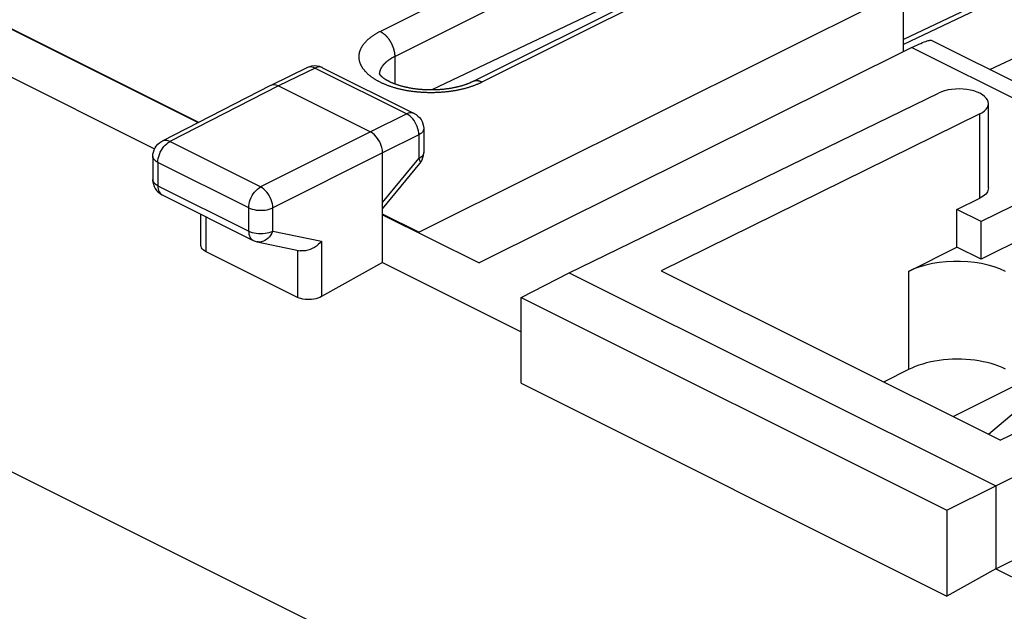
# Model space of a CAD drawing. Units: millimetres. Extents: x -39.7 to 39.7, y -37 to 37.
# Drawn here: x -4.7 to 9.7, y 5.9 to 14.5 of the extents above; entities that cross this region are included whole.
import ezdxf

# ---------------------------------------------------------------- set-up
doc = ezdxf.new("R2010")
doc.units = ezdxf.units.MM
doc.header["$LTSCALE"] = 36.425481
doc.layers.get('0').update_dxf_attribs({"linetype": 'CONTINUOUS'})

msp = doc.modelspace()

# ---------------------------------------------------------------- linework, layer by layer
at = {"color": 9, "linetype": 'CONTINUOUS'}
for p, q in [((8.474, 1.287), (-38.208, 24.628)), ((0.588, 14.35), (5.008, 16.56)), ((0.8, 13.984), (5.22, 16.194)), ((11.269, 15.614), (8.225, 14.157)), ((9.484, 13.791), (12.259, 15.119)), ((8.346, 14.114), (11.413, 12.581))]:
    msp.add_line(p, q, dxfattribs=at)
at = {"color": 0, "linetype": 'CONTINUOUS'}
for p, q in [((-2.058, 13.021), (-17.832, 20.909)), ((-17.832, 20.901), (-2.065, 13.018)), ((-17.832, 20.201), (-2.702, 12.636)), ((6.358, 15.826), (1.934, 13.614)), ((6.492, 15.817), (2.073, 13.608)), ((11.14, 15.625), (8.225, 14.23)), ((1.154, 11.416), (8.225, 14.951)), ((8.225, 14.054), (8.225, 14.951)), ((4.159, 14.842), (1.342, 13.494)), ((0.393, 14.215), (0.398, 14.22)), ((0.398, 14.22), (0.404, 14.226)), ((0.404, 14.226), (0.41, 14.231)), ((0.41, 14.231), (0.415, 14.236)), ((0.415, 14.236), (0.421, 14.241)), ((0.421, 14.241), (0.427, 14.247)), ((0.427, 14.247), (0.433, 14.252)), ((0.433, 14.252), (0.44, 14.257)), ((0.44, 14.257), (0.446, 14.262)), ((0.446, 14.262), (0.453, 14.267)), ((0.453, 14.267), (0.459, 14.272)), ((0.459, 14.272), (0.466, 14.277)), ((0.466, 14.277), (0.473, 14.282)), ((0.473, 14.282), (0.48, 14.287)), ((0.48, 14.287), (0.487, 14.291)), ((0.487, 14.291), (0.494, 14.296)), ((0.494, 14.296), (0.501, 14.301)), ((0.501, 14.301), (0.509, 14.306)), ((0.509, 14.306), (0.516, 14.31)), ((0.516, 14.31), (0.524, 14.315)), ((0.524, 14.315), (0.531, 14.319)), ((0.531, 14.319), (0.539, 14.324)), ((0.539, 14.324), (0.547, 14.328)), ((0.547, 14.328), (0.555, 14.333)), ((0.555, 14.333), (0.563, 14.337)), ((0.563, 14.337), (0.571, 14.342)), ((0.571, 14.342), (0.58, 14.346)), ((0.58, 14.346), (0.588, 14.35)), ((0.588, 14.35), (0.591, 14.349)), ((0.591, 14.349), (0.595, 14.347)), ((0.595, 14.347), (0.598, 14.345)), ((0.598, 14.345), (0.601, 14.343)), ((0.601, 14.343), (0.604, 14.341)), ((0.604, 14.341), (0.608, 14.339)), ((0.608, 14.339), (0.611, 14.337)), ((0.611, 14.337), (0.614, 14.335)), ((0.614, 14.335), (0.617, 14.333)), ((0.617, 14.333), (0.621, 14.331)), ((0.621, 14.331), (0.624, 14.329)), ((0.624, 14.329), (0.627, 14.326)), ((0.627, 14.326), (0.63, 14.324)), ((0.63, 14.324), (0.633, 14.321)), ((0.633, 14.321), (0.637, 14.319)), ((0.637, 14.319), (0.64, 14.316)), ((0.64, 14.316), (0.643, 14.314)), ((0.643, 14.314), (0.646, 14.311)), ((0.646, 14.311), (0.649, 14.309)), ((0.649, 14.309), (0.652, 14.306)), ((0.652, 14.306), (0.656, 14.303)), ((0.656, 14.303), (0.659, 14.3)), ((0.659, 14.3), (0.662, 14.297)), ((0.662, 14.297), (0.665, 14.294)), ((0.665, 14.294), (0.668, 14.291)), ((0.668, 14.291), (0.671, 14.288)), ((0.671, 14.288), (0.674, 14.285)), ((0.674, 14.285), (0.677, 14.282)), ((0.677, 14.282), (0.68, 14.279)), ((0.68, 14.279), (0.683, 14.276)), ((0.683, 14.276), (0.686, 14.272)), ((0.686, 14.272), (0.688, 14.269)), ((0.688, 14.269), (0.691, 14.266)), ((0.691, 14.266), (0.694, 14.262)), ((0.694, 14.262), (0.697, 14.259)), ((0.697, 14.259), (0.7, 14.255)), ((0.7, 14.255), (0.703, 14.252)), ((0.703, 14.252), (0.705, 14.248)), ((0.705, 14.248), (0.708, 14.245)), ((0.708, 14.245), (0.711, 14.241)), ((0.711, 14.241), (0.713, 14.237)), ((0.713, 14.237), (0.716, 14.234)), ((0.716, 14.234), (0.719, 14.23)), ((0.719, 14.23), (0.721, 14.226)), ((0.721, 14.226), (0.724, 14.222)), ((0.724, 14.222), (0.726, 14.219)), ((8.597, 14.219), (8.608, 14.221)), ((8.608, 14.221), (8.617, 14.221)), ((8.617, 14.221), (8.624, 14.22)), ((8.624, 14.22), (8.628, 14.219)), ((0.298, 14.074), (0.3, 14.08)), ((0.3, 14.08), (0.303, 14.086)), ((0.303, 14.086), (0.305, 14.092)), ((0.305, 14.092), (0.308, 14.097)), ((0.308, 14.097), (0.31, 14.103)), ((0.31, 14.103), (0.313, 14.109)), ((0.313, 14.109), (0.316, 14.115)), ((0.316, 14.115), (0.32, 14.121)), ((0.32, 14.121), (0.323, 14.126)), ((0.323, 14.126), (0.326, 14.132)), ((0.326, 14.132), (0.33, 14.138)), ((0.33, 14.138), (0.333, 14.143)), ((0.333, 14.143), (0.337, 14.149)), ((0.337, 14.149), (0.341, 14.155)), ((0.341, 14.155), (0.345, 14.16)), ((0.345, 14.16), (0.349, 14.166)), ((0.349, 14.166), (0.354, 14.172)), ((0.354, 14.172), (0.358, 14.177)), ((0.358, 14.177), (0.363, 14.183)), ((0.363, 14.183), (0.368, 14.188)), ((0.368, 14.188), (0.372, 14.194)), ((0.372, 14.194), (0.377, 14.199)), ((0.377, 14.199), (0.382, 14.204)), ((0.382, 14.204), (0.388, 14.21)), ((0.388, 14.21), (0.393, 14.215)), ((0.726, 14.219), (0.729, 14.215)), ((0.729, 14.215), (0.731, 14.211)), ((0.731, 14.211), (0.733, 14.207)), ((0.733, 14.207), (0.736, 14.203)), ((0.736, 14.203), (0.738, 14.199)), ((0.738, 14.199), (0.74, 14.195)), ((0.74, 14.195), (0.743, 14.191)), ((0.743, 14.191), (0.745, 14.187)), ((0.745, 14.187), (0.747, 14.183)), ((0.747, 14.183), (0.749, 14.179)), ((0.749, 14.179), (0.751, 14.175)), ((0.751, 14.175), (0.753, 14.171)), ((0.753, 14.171), (0.755, 14.166)), ((0.755, 14.166), (0.757, 14.162)), ((0.757, 14.162), (0.759, 14.158)), ((0.759, 14.158), (0.761, 14.154)), ((0.761, 14.154), (0.763, 14.15)), ((0.763, 14.15), (0.765, 14.145)), ((0.765, 14.145), (0.767, 14.141)), ((0.767, 14.141), (0.768, 14.137)), ((0.768, 14.137), (0.77, 14.133)), ((0.77, 14.133), (0.772, 14.128)), ((0.772, 14.128), (0.773, 14.124)), ((0.773, 14.124), (0.775, 14.12)), ((0.775, 14.12), (0.777, 14.116)), ((0.777, 14.116), (0.778, 14.111)), ((0.778, 14.111), (0.779, 14.107)), ((0.779, 14.107), (0.781, 14.103)), ((0.781, 14.103), (0.782, 14.098)), ((0.782, 14.098), (0.783, 14.094)), ((0.783, 14.094), (0.785, 14.09)), ((0.785, 14.09), (0.786, 14.085)), ((0.786, 14.085), (0.787, 14.081)), ((0.787, 14.081), (0.788, 14.077)), ((0.788, 14.077), (0.789, 14.072)), ((8.346, 14.114), (2.032, 10.969)), ((8.346, 14.114), (8.382, 14.132)), ((8.382, 14.132), (8.416, 14.148)), ((8.416, 14.148), (8.447, 14.162)), ((8.447, 14.162), (8.476, 14.175)), ((8.476, 14.175), (8.502, 14.187)), ((8.502, 14.187), (8.526, 14.196)), ((8.526, 14.196), (8.548, 14.204)), ((8.548, 14.204), (8.566, 14.21)), ((8.566, 14.21), (8.583, 14.215)), ((8.583, 14.215), (8.597, 14.219)), ((8.627, 14.22), (11.854, 12.606)), ((0.281, 13.997), (0.282, 14.003)), ((0.281, 13.991), (0.281, 13.997)), ((0.281, 13.985), (0.281, 13.991)), ((0.281, 13.979), (0.281, 13.985)), ((0.281, 13.973), (0.281, 13.979)), ((0.281, 13.967), (0.281, 13.973)), ((0.281, 13.961), (0.281, 13.967)), ((0.282, 13.955), (0.281, 13.961)), ((0.282, 14.009), (0.283, 14.015)), ((0.282, 14.003), (0.282, 14.009)), ((0.282, 13.949), (0.282, 13.955)), ((0.283, 13.943), (0.282, 13.949)), ((0.283, 14.015), (0.284, 14.021)), ((0.284, 13.937), (0.283, 13.943)), ((0.284, 14.021), (0.285, 14.027)), ((0.285, 13.931), (0.284, 13.937)), ((0.285, 14.027), (0.286, 14.033)), ((0.286, 14.033), (0.287, 14.039)), ((0.287, 14.039), (0.289, 14.045)), ((0.289, 14.045), (0.29, 14.05)), ((0.29, 14.05), (0.292, 14.056)), ((0.292, 14.056), (0.294, 14.062)), ((0.294, 14.062), (0.296, 14.068)), ((0.296, 14.068), (0.298, 14.074)), ((0.713, 13.932), (0.718, 13.935)), ((0.718, 13.935), (0.723, 13.939)), ((0.723, 13.939), (0.728, 13.942)), ((0.728, 13.942), (0.733, 13.946)), ((0.733, 13.946), (0.738, 13.949)), ((0.738, 13.949), (0.743, 13.952)), ((0.743, 13.952), (0.749, 13.956)), ((0.749, 13.956), (0.754, 13.959)), ((0.754, 13.959), (0.76, 13.962)), ((0.76, 13.962), (0.765, 13.966)), ((0.765, 13.966), (0.771, 13.969)), ((0.771, 13.969), (0.777, 13.972)), ((0.777, 13.972), (0.782, 13.975)), ((0.782, 13.975), (0.788, 13.978)), ((0.788, 13.978), (0.794, 13.981)), ((0.789, 14.072), (0.79, 14.068)), ((0.79, 14.068), (0.791, 14.064)), ((0.791, 14.064), (0.792, 14.059)), ((0.792, 14.059), (0.793, 14.055)), ((0.793, 14.055), (0.794, 14.051)), ((0.794, 14.051), (0.795, 14.047)), ((0.794, 13.981), (0.8, 13.984)), ((0.795, 14.047), (0.795, 14.042)), ((0.795, 14.042), (0.796, 14.038)), ((0.796, 14.038), (0.797, 14.034)), ((0.797, 14.034), (0.797, 14.03)), ((0.797, 14.03), (0.798, 14.025)), ((0.798, 14.025), (0.798, 14.021)), ((0.798, 14.021), (0.799, 14.017)), ((0.799, 14.017), (0.799, 14.013)), ((0.799, 14.013), (0.799, 14.009)), ((0.799, 14.009), (0.8, 14.005)), ((0.8, 14.005), (0.8, 14)), ((0.8, 14), (0.8, 13.996)), ((0.8, 13.996), (0.8, 13.992)), ((0.8, 13.992), (0.8, 13.988)), ((0.8, 13.988), (0.8, 13.984)), ((0.8, 13.984), (0.8, 13.582)), ((-0.473, 13.821), (-1.008, 13.56)), ((-0.362, 13.813), (-0.897, 13.553)), ((-0.456, 13.828), (-0.473, 13.821)), ((-0.469, 13.822), (-0.473, 13.821)), ((-0.449, 13.828), (-0.469, 13.822)), ((-0.415, 13.841), (-0.456, 13.828)), ((-0.429, 13.83), (-0.449, 13.828)), ((-0.407, 13.828), (-0.429, 13.83)), ((-0.372, 13.846), (-0.415, 13.841)), ((-0.385, 13.822), (-0.407, 13.828)), ((-0.362, 13.813), (-0.385, 13.822)), ((-0.33, 13.844), (-0.372, 13.846)), ((-0.339, 13.822), (-0.362, 13.813)), ((-0.362, 13.813), (0.975, 13.144)), ((-0.317, 13.828), (-0.339, 13.822)), ((-0.29, 13.835), (-0.33, 13.844)), ((-0.295, 13.83), (-0.317, 13.828)), ((-0.274, 13.827), (-0.295, 13.83)), ((-0.252, 13.819), (-0.29, 13.835)), ((-0.255, 13.821), (-0.274, 13.827)), ((-0.252, 13.819), (-0.255, 13.821)), ((-0.252, 13.819), (1.086, 13.151)), ((0.286, 13.925), (0.285, 13.931)), ((0.287, 13.919), (0.286, 13.925)), ((0.289, 13.913), (0.287, 13.919)), ((0.29, 13.907), (0.289, 13.913)), ((0.292, 13.902), (0.29, 13.907)), ((0.294, 13.896), (0.292, 13.902)), ((0.296, 13.89), (0.294, 13.896)), ((0.298, 13.884), (0.296, 13.89)), ((0.3, 13.878), (0.298, 13.884)), ((0.303, 13.872), (0.3, 13.878)), ((0.305, 13.866), (0.303, 13.872)), ((0.308, 13.86), (0.305, 13.866)), ((0.31, 13.855), (0.308, 13.86)), ((0.313, 13.849), (0.31, 13.855)), ((0.316, 13.843), (0.313, 13.849)), ((0.32, 13.837), (0.316, 13.843)), ((0.323, 13.832), (0.32, 13.837)), ((0.326, 13.826), (0.323, 13.832)), ((0.33, 13.82), (0.326, 13.826)), ((0.333, 13.814), (0.33, 13.82)), ((0.337, 13.809), (0.333, 13.814)), ((0.341, 13.803), (0.337, 13.809)), ((0.345, 13.798), (0.341, 13.803)), ((0.349, 13.792), (0.345, 13.798)), ((0.354, 13.786), (0.349, 13.792)), ((0.593, 13.787), (0.595, 13.791)), ((0.595, 13.791), (0.596, 13.795)), ((0.596, 13.795), (0.598, 13.8)), ((0.598, 13.8), (0.6, 13.804)), ((0.6, 13.804), (0.602, 13.808)), ((0.602, 13.808), (0.604, 13.812)), ((0.604, 13.812), (0.606, 13.816)), ((0.606, 13.816), (0.608, 13.82)), ((0.608, 13.82), (0.611, 13.824)), ((0.611, 13.824), (0.613, 13.829)), ((0.613, 13.829), (0.616, 13.833)), ((0.616, 13.833), (0.618, 13.837)), ((0.618, 13.837), (0.621, 13.841)), ((0.621, 13.841), (0.624, 13.845)), ((0.624, 13.845), (0.627, 13.849)), ((0.627, 13.849), (0.63, 13.853)), ((0.63, 13.853), (0.633, 13.857)), ((0.633, 13.857), (0.636, 13.861)), ((0.636, 13.861), (0.639, 13.865)), ((0.639, 13.865), (0.643, 13.869)), ((0.643, 13.869), (0.646, 13.872)), ((0.646, 13.872), (0.65, 13.876)), ((0.65, 13.876), (0.653, 13.88)), ((0.653, 13.88), (0.657, 13.884)), ((0.657, 13.884), (0.661, 13.888)), ((0.661, 13.888), (0.665, 13.892)), ((0.665, 13.892), (0.669, 13.895)), ((0.669, 13.895), (0.673, 13.899)), ((0.673, 13.899), (0.677, 13.903)), ((0.677, 13.903), (0.681, 13.907)), ((0.681, 13.907), (0.685, 13.91)), ((0.685, 13.91), (0.69, 13.914)), ((0.69, 13.914), (0.694, 13.918)), ((0.694, 13.918), (0.699, 13.921)), ((0.699, 13.921), (0.703, 13.925)), ((0.703, 13.925), (0.708, 13.928)), ((0.708, 13.928), (0.713, 13.932)), ((0.358, 13.781), (0.354, 13.786)), ((0.363, 13.775), (0.358, 13.781)), ((0.367, 13.77), (0.363, 13.775)), ((0.372, 13.764), (0.367, 13.77)), ((0.377, 13.759), (0.372, 13.764)), ((0.382, 13.753), (0.377, 13.759)), ((0.388, 13.748), (0.382, 13.753)), ((0.393, 13.743), (0.388, 13.748)), ((0.398, 13.737), (0.393, 13.743)), ((0.404, 13.732), (0.398, 13.737)), ((0.41, 13.727), (0.404, 13.732)), ((0.415, 13.722), (0.41, 13.727)), ((0.421, 13.716), (0.415, 13.722)), ((0.427, 13.711), (0.421, 13.716)), ((0.433, 13.706), (0.427, 13.711)), ((0.44, 13.701), (0.433, 13.706)), ((0.446, 13.696), (0.44, 13.701)), ((0.453, 13.691), (0.446, 13.696)), ((0.459, 13.686), (0.453, 13.691)), ((0.466, 13.681), (0.459, 13.686)), ((0.473, 13.676), (0.466, 13.681)), ((0.48, 13.671), (0.473, 13.676)), ((0.487, 13.666), (0.48, 13.671)), ((0.494, 13.662), (0.487, 13.666)), ((0.501, 13.657), (0.494, 13.662)), ((0.509, 13.652), (0.501, 13.657)), ((0.516, 13.648), (0.509, 13.652)), ((0.524, 13.643), (0.516, 13.648)), ((0.58, 13.726), (0.58, 13.727)), ((0.58, 13.727), (0.58, 13.727)), ((0.58, 13.727), (0.58, 13.727)), ((0.581, 13.725), (0.58, 13.726)), ((0.581, 13.736), (0.582, 13.74)), ((0.581, 13.732), (0.581, 13.736)), ((0.581, 13.728), (0.581, 13.732)), ((0.581, 13.725), (0.581, 13.728)), ((0.581, 13.724), (0.581, 13.725)), ((0.581, 13.725), (0.581, 13.725)), ((0.582, 13.723), (0.581, 13.724)), ((0.582, 13.745), (0.583, 13.749)), ((0.582, 13.74), (0.582, 13.745)), ((0.582, 13.722), (0.582, 13.723)), ((0.583, 13.721), (0.582, 13.722)), ((0.583, 13.749), (0.584, 13.753)), ((0.584, 13.72), (0.583, 13.721)), ((0.584, 13.753), (0.585, 13.757)), ((0.584, 13.719), (0.584, 13.72)), ((0.585, 13.718), (0.584, 13.719)), ((0.585, 13.762), (0.586, 13.766)), ((0.585, 13.757), (0.585, 13.762)), ((0.586, 13.717), (0.585, 13.718)), ((0.586, 13.766), (0.588, 13.77)), ((0.587, 13.715), (0.586, 13.717)), ((0.588, 13.714), (0.587, 13.715)), ((0.588, 13.77), (0.589, 13.774)), ((0.589, 13.712), (0.588, 13.714)), ((0.589, 13.774), (0.59, 13.779)), ((0.591, 13.711), (0.589, 13.712)), ((0.59, 13.779), (0.591, 13.783)), ((0.591, 13.783), (0.593, 13.787)), ((0.592, 13.709), (0.591, 13.711)), ((0.593, 13.708), (0.592, 13.709)), ((0.595, 13.706), (0.593, 13.708)), ((0.596, 13.704), (0.595, 13.706)), ((0.598, 13.703), (0.596, 13.704)), ((0.599, 13.701), (0.598, 13.703)), ((0.601, 13.699), (0.599, 13.701)), ((0.603, 13.697), (0.601, 13.699)), ((0.605, 13.695), (0.603, 13.697)), ((0.607, 13.693), (0.605, 13.695)), ((0.609, 13.691), (0.607, 13.693)), ((0.611, 13.689), (0.609, 13.691)), ((0.614, 13.687), (0.611, 13.689)), ((0.616, 13.685), (0.614, 13.687)), ((0.619, 13.683), (0.616, 13.685)), ((0.621, 13.68), (0.619, 13.683)), ((0.624, 13.678), (0.621, 13.68)), ((0.627, 13.676), (0.624, 13.678)), ((0.629, 13.674), (0.627, 13.676)), ((0.632, 13.671), (0.629, 13.674)), ((0.635, 13.669), (0.632, 13.671)), ((0.639, 13.667), (0.635, 13.669)), ((0.642, 13.664), (0.639, 13.667)), ((0.645, 13.662), (0.642, 13.664)), ((0.649, 13.659), (0.645, 13.662)), ((0.652, 13.657), (0.649, 13.659)), ((0.656, 13.654), (0.652, 13.657)), ((0.66, 13.652), (0.656, 13.654)), ((0.664, 13.649), (0.66, 13.652)), ((0.668, 13.647), (0.664, 13.649)), ((0.672, 13.644), (0.668, 13.647)), ((-1.01, 13.559), (-2.593, 12.747)), ((-0.897, 13.553), (-2.48, 12.741)), ((-1.008, 13.56), (-1.01, 13.559)), ((-0.986, 13.568), (-1.008, 13.56)), ((-0.958, 13.57), (-0.986, 13.568)), ((-0.928, 13.565), (-0.958, 13.57)), ((-0.897, 13.553), (-0.928, 13.565)), ((-0.897, 13.553), (0.447, 12.881)), ((0.531, 13.638), (0.524, 13.643)), ((0.539, 13.634), (0.531, 13.638)), ((0.547, 13.629), (0.539, 13.634)), ((0.555, 13.625), (0.547, 13.629)), ((0.563, 13.621), (0.555, 13.625)), ((0.571, 13.616), (0.563, 13.621)), ((0.58, 13.612), (0.571, 13.616)), ((0.588, 13.608), (0.58, 13.612)), ((0.597, 13.604), (0.588, 13.608)), ((0.605, 13.599), (0.597, 13.604)), ((0.614, 13.595), (0.605, 13.599)), ((0.623, 13.591), (0.614, 13.595)), ((0.632, 13.587), (0.623, 13.591)), ((0.641, 13.583), (0.632, 13.587)), ((0.65, 13.579), (0.641, 13.583)), ((0.659, 13.575), (0.65, 13.579)), ((0.668, 13.572), (0.659, 13.575)), ((0.677, 13.568), (0.668, 13.572)), ((0.676, 13.642), (0.672, 13.644)), ((0.68, 13.639), (0.676, 13.642)), ((0.687, 13.564), (0.677, 13.568)), ((0.685, 13.637), (0.68, 13.639)), ((0.689, 13.634), (0.685, 13.637)), ((0.696, 13.561), (0.687, 13.564)), ((0.694, 13.631), (0.689, 13.634)), ((0.698, 13.629), (0.694, 13.631)), ((0.706, 13.557), (0.696, 13.561)), ((0.703, 13.626), (0.698, 13.629)), ((0.708, 13.624), (0.703, 13.626)), ((0.715, 13.553), (0.706, 13.557)), ((0.713, 13.621), (0.708, 13.624)), ((0.718, 13.618), (0.713, 13.621)), ((0.725, 13.55), (0.715, 13.553)), ((0.723, 13.616), (0.718, 13.618)), ((0.729, 13.613), (0.723, 13.616)), ((0.735, 13.547), (0.725, 13.55)), ((0.734, 13.61), (0.729, 13.613)), ((0.74, 13.608), (0.734, 13.61)), ((0.745, 13.543), (0.735, 13.547)), ((0.745, 13.605), (0.74, 13.608)), ((0.751, 13.603), (0.745, 13.605)), ((0.755, 13.54), (0.745, 13.543)), ((0.757, 13.6), (0.751, 13.603)), ((0.765, 13.537), (0.755, 13.54)), ((0.763, 13.597), (0.757, 13.6)), ((0.769, 13.595), (0.763, 13.597)), ((0.775, 13.533), (0.765, 13.537)), ((0.775, 13.592), (0.769, 13.595)), ((0.781, 13.59), (0.775, 13.592)), ((0.785, 13.53), (0.775, 13.533)), ((0.787, 13.587), (0.781, 13.59)), ((0.795, 13.527), (0.785, 13.53)), ((0.794, 13.585), (0.787, 13.587)), ((0.8, 13.582), (0.794, 13.585)), ((0.806, 13.524), (0.795, 13.527)), ((0.807, 13.58), (0.8, 13.582)), ((0.816, 13.521), (0.806, 13.524)), ((0.814, 13.577), (0.807, 13.58)), ((0.82, 13.575), (0.814, 13.577)), ((0.826, 13.518), (0.816, 13.521)), ((0.827, 13.572), (0.82, 13.575)), ((0.837, 13.516), (0.826, 13.518)), ((0.834, 13.57), (0.827, 13.572)), ((0.841, 13.567), (0.834, 13.57)), ((0.848, 13.513), (0.837, 13.516)), ((0.849, 13.565), (0.841, 13.567)), ((0.858, 13.51), (0.848, 13.513)), ((0.856, 13.563), (0.849, 13.565)), ((0.863, 13.56), (0.856, 13.563)), ((0.869, 13.507), (0.858, 13.51)), ((0.871, 13.558), (0.863, 13.56)), ((0.88, 13.505), (0.869, 13.507)), ((0.878, 13.556), (0.871, 13.558)), ((0.886, 13.554), (0.878, 13.556)), ((0.89, 13.502), (0.88, 13.505)), ((0.893, 13.551), (0.886, 13.554)), ((0.901, 13.5), (0.89, 13.502)), ((0.901, 13.549), (0.893, 13.551)), ((0.909, 13.547), (0.901, 13.549)), ((0.917, 13.545), (0.909, 13.547)), ((0.925, 13.543), (0.917, 13.545)), ((0.933, 13.541), (0.925, 13.543)), ((0.941, 13.539), (0.933, 13.541)), ((0.949, 13.537), (0.941, 13.539)), ((0.957, 13.535), (0.949, 13.537)), ((0.966, 13.533), (0.957, 13.535)), ((0.974, 13.531), (0.966, 13.533)), ((0.983, 13.529), (0.974, 13.531)), ((0.991, 13.528), (0.983, 13.529)), ((1, 13.526), (0.991, 13.528)), ((1.008, 13.524), (1, 13.526)), ((1.017, 13.522), (1.008, 13.524)), ((1.026, 13.521), (1.017, 13.522)), ((1.035, 13.519), (1.026, 13.521)), ((1.044, 13.518), (1.035, 13.519)), ((1.053, 13.516), (1.044, 13.518)), ((1.062, 13.515), (1.053, 13.516)), ((1.071, 13.513), (1.062, 13.515)), ((1.08, 13.512), (1.071, 13.513)), ((1.089, 13.511), (1.08, 13.512)), ((1.098, 13.509), (1.089, 13.511)), ((1.107, 13.508), (1.098, 13.509)), ((1.117, 13.507), (1.107, 13.508)), ((1.126, 13.506), (1.117, 13.507)), ((1.135, 13.505), (1.126, 13.506)), ((1.145, 13.504), (1.135, 13.505)), ((1.154, 13.503), (1.145, 13.504)), ((1.164, 13.502), (1.154, 13.503)), ((1.173, 13.501), (1.164, 13.502)), ((1.502, 13.502), (1.492, 13.501)), ((1.511, 13.503), (1.502, 13.502)), ((1.52, 13.504), (1.511, 13.503)), ((1.53, 13.505), (1.52, 13.504)), ((1.539, 13.506), (1.53, 13.505)), ((1.548, 13.508), (1.539, 13.506)), ((1.558, 13.509), (1.548, 13.508)), ((1.567, 13.51), (1.558, 13.509)), ((1.576, 13.511), (1.567, 13.51)), ((1.585, 13.513), (1.576, 13.511)), ((1.594, 13.514), (1.585, 13.513)), ((1.603, 13.515), (1.594, 13.514)), ((1.612, 13.517), (1.603, 13.515)), ((1.621, 13.518), (1.612, 13.517)), ((1.63, 13.52), (1.621, 13.518)), ((1.639, 13.521), (1.63, 13.52)), ((1.647, 13.523), (1.639, 13.521)), ((1.656, 13.525), (1.647, 13.523)), ((1.665, 13.526), (1.656, 13.525)), ((1.673, 13.528), (1.665, 13.526)), ((1.682, 13.53), (1.673, 13.528)), ((1.69, 13.532), (1.682, 13.53)), ((1.698, 13.534), (1.69, 13.532)), ((1.707, 13.536), (1.698, 13.534)), ((1.715, 13.538), (1.707, 13.536)), ((1.723, 13.54), (1.715, 13.538)), ((1.731, 13.542), (1.723, 13.54)), ((1.739, 13.544), (1.731, 13.542)), ((1.747, 13.546), (1.739, 13.544)), ((1.755, 13.548), (1.747, 13.546)), ((1.763, 13.55), (1.755, 13.548)), ((1.771, 13.502), (1.76, 13.5)), ((1.77, 13.552), (1.763, 13.55)), ((1.778, 13.554), (1.77, 13.552)), ((1.782, 13.505), (1.771, 13.502)), ((1.785, 13.557), (1.778, 13.554)), ((1.792, 13.507), (1.782, 13.505)), ((1.793, 13.559), (1.785, 13.557)), ((1.803, 13.51), (1.792, 13.507)), ((1.8, 13.561), (1.793, 13.559)), ((1.808, 13.563), (1.8, 13.561)), ((1.814, 13.513), (1.803, 13.51)), ((1.815, 13.566), (1.808, 13.563)), ((1.824, 13.516), (1.814, 13.513)), ((1.822, 13.568), (1.815, 13.566)), ((1.829, 13.571), (1.822, 13.568)), ((1.835, 13.518), (1.824, 13.516)), ((1.836, 13.573), (1.829, 13.571)), ((1.845, 13.521), (1.835, 13.518)), ((1.843, 13.575), (1.836, 13.573)), ((1.849, 13.578), (1.843, 13.575)), ((1.856, 13.524), (1.845, 13.521)), ((1.856, 13.58), (1.849, 13.578)), ((1.862, 13.583), (1.856, 13.58)), ((1.866, 13.527), (1.856, 13.524)), ((1.869, 13.585), (1.862, 13.583)), ((1.876, 13.53), (1.866, 13.527)), ((1.875, 13.588), (1.869, 13.585)), ((1.882, 13.59), (1.875, 13.588)), ((1.886, 13.534), (1.876, 13.53)), ((1.888, 13.593), (1.882, 13.59)), ((1.896, 13.537), (1.886, 13.534)), ((1.894, 13.595), (1.888, 13.593)), ((1.9, 13.598), (1.894, 13.595)), ((1.906, 13.54), (1.896, 13.537)), ((1.906, 13.601), (1.9, 13.598)), ((1.911, 13.603), (1.906, 13.601)), ((1.916, 13.543), (1.906, 13.54)), ((1.917, 13.606), (1.911, 13.603)), ((1.926, 13.547), (1.916, 13.543)), ((1.923, 13.608), (1.917, 13.606)), ((1.928, 13.611), (1.923, 13.608)), ((1.936, 13.55), (1.926, 13.547)), ((1.934, 13.614), (1.928, 13.611)), ((1.946, 13.554), (1.936, 13.55)), ((1.94, 13.617), (1.939, 13.616)), ((1.943, 13.618), (1.94, 13.617)), ((1.945, 13.619), (1.943, 13.618)), ((1.948, 13.62), (1.945, 13.619)), ((1.956, 13.557), (1.946, 13.554)), ((1.95, 13.621), (1.948, 13.62)), ((1.953, 13.622), (1.95, 13.621)), ((1.956, 13.623), (1.953, 13.622)), ((1.959, 13.624), (1.956, 13.623)), ((1.965, 13.561), (1.956, 13.557)), ((1.961, 13.625), (1.959, 13.624)), ((1.964, 13.625), (1.961, 13.625)), ((1.967, 13.626), (1.964, 13.625)), ((1.975, 13.564), (1.965, 13.561)), ((1.97, 13.626), (1.967, 13.626)), ((1.973, 13.627), (1.97, 13.626)), ((1.976, 13.627), (1.973, 13.627)), ((1.984, 13.568), (1.975, 13.564)), ((1.978, 13.628), (1.976, 13.627)), ((1.981, 13.628), (1.978, 13.628)), ((1.984, 13.628), (1.981, 13.628)), ((1.987, 13.628), (1.984, 13.628)), ((1.993, 13.572), (1.984, 13.568)), ((1.99, 13.628), (1.987, 13.628)), ((1.993, 13.629), (1.99, 13.628)), ((1.996, 13.628), (1.993, 13.629)), ((2.003, 13.576), (1.993, 13.572)), ((1.999, 13.628), (1.996, 13.628)), ((2.003, 13.628), (1.999, 13.628)), ((2.006, 13.628), (2.003, 13.628)), ((2.012, 13.579), (2.003, 13.576)), ((2.009, 13.628), (2.006, 13.628)), ((2.012, 13.627), (2.009, 13.628)), ((2.015, 13.627), (2.012, 13.627)), ((2.021, 13.583), (2.012, 13.579)), ((2.018, 13.626), (2.015, 13.627)), ((2.021, 13.626), (2.018, 13.626)), ((2.024, 13.625), (2.021, 13.626)), ((2.03, 13.587), (2.021, 13.583)), ((2.028, 13.624), (2.024, 13.625)), ((2.031, 13.624), (2.028, 13.624)), ((2.039, 13.591), (2.03, 13.587)), ((2.034, 13.623), (2.031, 13.624)), ((2.037, 13.622), (2.034, 13.623)), ((2.04, 13.621), (2.037, 13.622)), ((2.047, 13.595), (2.039, 13.591)), ((2.044, 13.62), (2.04, 13.621)), ((2.047, 13.619), (2.044, 13.62)), ((2.05, 13.618), (2.047, 13.619)), ((2.056, 13.599), (2.047, 13.595)), ((2.053, 13.616), (2.05, 13.618)), ((2.057, 13.615), (2.053, 13.616)), ((2.065, 13.604), (2.056, 13.599)), ((2.06, 13.614), (2.057, 13.615)), ((2.063, 13.612), (2.06, 13.614)), ((2.067, 13.611), (2.063, 13.612)), ((2.073, 13.608), (2.065, 13.604)), ((2.07, 13.609), (2.067, 13.611)), ((2.073, 13.608), (2.07, 13.609)), ((8.925, 13.503), (8.872, 13.494)), ((8.98, 13.508), (8.925, 13.503)), ((9.035, 13.51), (8.98, 13.508)), ((9.091, 13.507), (9.035, 13.51)), ((9.146, 13.502), (9.091, 13.507)), ((0.912, 13.497), (0.901, 13.5)), ((0.923, 13.495), (0.912, 13.497)), ((0.934, 13.493), (0.923, 13.495)), ((0.945, 13.491), (0.934, 13.493)), ((0.957, 13.488), (0.945, 13.491)), ((0.968, 13.486), (0.957, 13.488)), ((0.979, 13.484), (0.968, 13.486)), ((0.99, 13.482), (0.979, 13.484)), ((1.002, 13.48), (0.99, 13.482)), ((1.013, 13.479), (1.002, 13.48)), ((1.024, 13.477), (1.013, 13.479)), ((1.036, 13.475), (1.024, 13.477)), ((1.047, 13.473), (1.036, 13.475)), ((1.059, 13.472), (1.047, 13.473)), ((1.07, 13.47), (1.059, 13.472)), ((1.082, 13.469), (1.07, 13.47)), ((1.094, 13.467), (1.082, 13.469)), ((1.105, 13.466), (1.094, 13.467)), ((1.117, 13.465), (1.105, 13.466)), ((1.129, 13.464), (1.117, 13.465)), ((1.14, 13.463), (1.129, 13.464)), ((1.152, 13.462), (1.14, 13.463)), ((1.164, 13.461), (1.152, 13.462)), ((1.176, 13.46), (1.164, 13.461)), ((1.183, 13.5), (1.173, 13.501)), ((1.188, 13.459), (1.176, 13.46)), ((1.192, 13.499), (1.183, 13.5)), ((1.199, 13.458), (1.188, 13.459)), ((1.202, 13.499), (1.192, 13.499)), ((1.211, 13.457), (1.199, 13.458)), ((1.211, 13.498), (1.202, 13.499)), ((1.221, 13.497), (1.211, 13.498)), ((1.223, 13.457), (1.211, 13.457)), ((1.231, 13.497), (1.221, 13.497)), ((1.235, 13.456), (1.223, 13.457)), ((1.24, 13.496), (1.231, 13.497)), ((1.247, 13.456), (1.235, 13.456)), ((1.25, 13.496), (1.24, 13.496)), ((1.259, 13.455), (1.247, 13.456)), ((1.26, 13.496), (1.25, 13.496)), ((1.271, 13.455), (1.259, 13.455)), ((1.269, 13.495), (1.26, 13.496)), ((1.279, 13.495), (1.269, 13.495)), ((1.283, 13.454), (1.271, 13.455)), ((1.289, 13.495), (1.279, 13.495)), ((1.295, 13.454), (1.283, 13.454)), ((1.299, 13.494), (1.289, 13.495)), ((1.307, 13.454), (1.295, 13.454)), ((1.308, 13.494), (1.299, 13.494)), ((1.319, 13.454), (1.307, 13.454)), ((1.318, 13.494), (1.308, 13.494)), ((1.328, 13.494), (1.318, 13.494)), ((1.331, 13.454), (1.319, 13.454)), ((1.338, 13.494), (1.328, 13.494)), ((1.343, 13.454), (1.331, 13.454)), ((1.347, 13.494), (1.338, 13.494)), ((1.355, 13.454), (1.343, 13.454)), ((1.357, 13.494), (1.347, 13.494)), ((1.366, 13.454), (1.355, 13.454)), ((1.367, 13.494), (1.357, 13.494)), ((1.378, 13.454), (1.366, 13.454)), ((1.377, 13.495), (1.367, 13.494)), ((1.386, 13.495), (1.377, 13.495)), ((1.39, 13.455), (1.378, 13.454)), ((1.396, 13.495), (1.386, 13.495)), ((1.402, 13.455), (1.39, 13.455)), ((1.406, 13.496), (1.396, 13.495)), ((1.414, 13.456), (1.402, 13.455)), ((1.415, 13.496), (1.406, 13.496)), ((1.426, 13.456), (1.414, 13.456)), ((1.425, 13.497), (1.415, 13.496)), ((1.435, 13.497), (1.425, 13.497)), ((1.438, 13.457), (1.426, 13.456)), ((1.444, 13.498), (1.435, 13.497)), ((1.45, 13.457), (1.438, 13.457)), ((1.454, 13.498), (1.444, 13.498)), ((1.462, 13.458), (1.45, 13.457)), ((1.463, 13.499), (1.454, 13.498)), ((1.474, 13.459), (1.462, 13.458)), ((1.473, 13.5), (1.463, 13.499)), ((1.483, 13.501), (1.473, 13.5)), ((1.485, 13.46), (1.474, 13.459)), ((1.492, 13.501), (1.483, 13.501)), ((1.497, 13.461), (1.485, 13.46)), ((1.509, 13.462), (1.497, 13.461)), ((1.521, 13.463), (1.509, 13.462)), ((1.533, 13.464), (1.521, 13.463)), ((1.544, 13.465), (1.533, 13.464)), ((1.556, 13.466), (1.544, 13.465)), ((1.568, 13.467), (1.556, 13.466)), ((1.579, 13.469), (1.568, 13.467)), ((1.591, 13.47), (1.579, 13.469)), ((1.602, 13.472), (1.591, 13.47)), ((1.614, 13.473), (1.602, 13.472)), ((1.625, 13.475), (1.614, 13.473)), ((1.637, 13.477), (1.625, 13.475)), ((1.648, 13.479), (1.637, 13.477)), ((1.66, 13.48), (1.648, 13.479)), ((1.671, 13.482), (1.66, 13.48)), ((1.682, 13.484), (1.671, 13.482)), ((1.693, 13.486), (1.682, 13.484)), ((1.705, 13.488), (1.693, 13.486)), ((1.716, 13.491), (1.705, 13.488)), ((1.727, 13.493), (1.716, 13.491)), ((1.738, 13.495), (1.727, 13.493)), ((1.749, 13.497), (1.738, 13.495)), ((1.76, 13.5), (1.749, 13.497)), ((3.346, 10.825), (8.733, 13.449)), ((8.777, 13.468), (8.733, 13.449)), ((8.823, 13.483), (8.777, 13.468)), ((8.872, 13.494), (8.823, 13.483)), ((9.199, 13.492), (9.146, 13.502)), ((9.249, 13.48), (9.199, 13.492)), ((9.296, 13.464), (9.249, 13.48)), ((9.337, 13.446), (9.296, 13.464)), ((9.374, 13.425), (9.337, 13.446)), ((9.405, 13.401), (9.374, 13.425)), ((9.43, 13.376), (9.405, 13.401)), ((9.447, 13.35), (9.43, 13.376)), ((9.429, 13.214), (9.447, 13.24)), ((9.458, 13.323), (9.447, 13.35)), ((9.447, 13.24), (9.458, 13.268)), ((9.462, 13.296), (9.458, 13.323)), ((9.458, 13.268), (9.462, 13.296)), ((9.462, 12.063), (9.462, 13.296)), ((0.975, 13.144), (0.447, 12.881)), ((0.998, 13.154), (0.975, 13.144)), ((0.998, 13.131), (0.975, 13.144)), ((1.021, 13.159), (0.998, 13.154)), ((1.02, 13.115), (0.998, 13.131)), ((1.042, 13.095), (1.02, 13.115)), ((1.042, 13.161), (1.021, 13.159)), ((1.063, 13.159), (1.042, 13.161)), ((1.063, 13.072), (1.042, 13.095)), ((1.082, 13.153), (1.063, 13.159)), ((1.082, 13.047), (1.063, 13.072)), ((1.086, 13.151), (1.082, 13.153)), ((1.086, 13.151), (1.114, 13.134)), ((1.114, 13.134), (1.14, 13.114)), ((1.14, 13.114), (1.164, 13.09)), ((1.164, 13.09), (1.184, 13.062)), ((9.336, 13.146), (4.689, 10.855)), ((9.336, 13.146), (9.374, 13.167)), ((9.336, 11.914), (9.336, 13.146)), ((9.374, 13.167), (9.405, 13.19)), ((9.405, 13.19), (9.429, 13.214)), ((1.1, 13.019), (1.082, 13.047)), ((1.115, 12.99), (1.1, 13.019)), ((1.128, 12.96), (1.115, 12.99)), ((1.138, 12.929), (1.128, 12.96)), ((1.146, 12.899), (1.138, 12.929)), ((1.184, 13.062), (1.201, 13.033)), ((1.201, 13.033), (1.213, 13.001)), ((1.213, 13.001), (1.221, 12.967)), ((1.221, 12.967), (1.224, 12.932)), ((1.224, 12.927), (1.222, 12.912)), ((1.224, 12.932), (1.224, 12.927)), ((1.224, 12.927), (1.224, 12.58)), ((0.447, 12.881), (-1.155, 12.078)), ((0.477, 12.862), (0.447, 12.881)), ((0.507, 12.837), (0.477, 12.862)), ((0.535, 12.807), (0.507, 12.837)), ((0.56, 12.773), (0.535, 12.807)), ((1.152, 12.839), (0.623, 12.576)), ((1.15, 12.869), (1.146, 12.899)), ((1.152, 12.839), (1.15, 12.869)), ((1.173, 12.852), (1.152, 12.839)), ((1.152, 12.839), (1.152, 12.492)), ((1.191, 12.865), (1.173, 12.852)), ((1.205, 12.88), (1.191, 12.865)), ((1.216, 12.896), (1.205, 12.88)), ((1.222, 12.912), (1.216, 12.896)), ((-2.71, 12.619), (-2.696, 12.649)), ((-2.696, 12.649), (-2.677, 12.676)), ((-2.677, 12.676), (-2.656, 12.701)), ((-2.656, 12.701), (-2.631, 12.723)), ((-2.631, 12.723), (-2.604, 12.741)), ((-2.604, 12.741), (-2.593, 12.747)), ((-2.604, 12.614), (-2.587, 12.641)), ((-2.588, 12.749), (-2.593, 12.747)), ((-2.569, 12.755), (-2.588, 12.749)), ((-2.587, 12.641), (-2.568, 12.667)), ((-2.548, 12.758), (-2.569, 12.755)), ((-2.568, 12.667), (-2.547, 12.69)), ((-2.526, 12.756), (-2.548, 12.758)), ((-2.547, 12.69), (-2.525, 12.71)), ((-2.503, 12.75), (-2.526, 12.756)), ((-2.525, 12.71), (-2.503, 12.727)), ((-2.48, 12.741), (-2.503, 12.75)), ((-2.503, 12.727), (-2.48, 12.741)), ((-1.155, 12.078), (-2.48, 12.741)), ((0.582, 12.736), (0.56, 12.773)), ((0.599, 12.696), (0.582, 12.736)), ((0.613, 12.655), (0.599, 12.696)), ((0.621, 12.615), (0.613, 12.655)), ((-2.729, 12.525), (-2.726, 12.556)), ((-2.726, 12.508), (-2.729, 12.525)), ((-2.729, 12.525), (-2.729, 12.185)), ((-2.726, 12.556), (-2.72, 12.588)), ((-2.72, 12.492), (-2.726, 12.508)), ((-2.72, 12.588), (-2.71, 12.619)), ((-2.65, 12.494), (-2.642, 12.524)), ((-2.642, 12.524), (-2.632, 12.554)), ((-2.632, 12.554), (-2.62, 12.585)), ((-2.62, 12.585), (-2.604, 12.614)), ((0.623, 12.576), (-0.978, 11.773)), ((0.623, 12.576), (0.621, 12.615)), ((0.623, 10.974), (0.623, 12.576)), ((1.173, 12.504), (1.152, 12.492)), ((1.191, 12.517), (1.173, 12.504)), ((1.205, 12.532), (1.191, 12.517)), ((1.201, 12.476), (1.213, 12.506)), ((1.215, 12.547), (1.205, 12.532)), ((1.213, 12.506), (1.22, 12.538)), ((1.222, 12.563), (1.215, 12.547)), ((1.22, 12.538), (1.224, 12.57)), ((1.224, 12.58), (1.222, 12.563)), ((1.224, 12.57), (1.224, 12.58)), ((11.413, 12.581), (9.356, 11.574)), ((-2.709, 12.477), (-2.72, 12.492)), ((-2.695, 12.462), (-2.709, 12.477)), ((-2.677, 12.448), (-2.695, 12.462)), ((-2.655, 12.436), (-2.677, 12.448)), ((-2.655, 12.436), (-2.654, 12.464)), ((-1.33, 11.774), (-2.655, 12.436)), ((-2.655, 12.436), (-2.655, 12.096)), ((-2.654, 12.464), (-2.65, 12.494)), ((0.623, 11.849), (1.152, 12.492)), ((0.623, 11.759), (1.167, 12.421)), ((1.152, 12.492), (1.162, 12.474)), ((1.162, 12.474), (1.168, 12.458)), ((1.167, 12.421), (1.186, 12.447)), ((1.168, 12.458), (1.172, 12.444)), ((1.172, 12.432), (1.169, 12.423)), ((1.172, 12.444), (1.172, 12.432)), ((1.186, 12.447), (1.201, 12.476)), ((-2.726, 12.168), (-2.729, 12.185)), ((-2.729, 12.185), (-2.726, 12.151)), ((-2.72, 12.152), (-2.726, 12.168)), ((-2.726, 12.151), (-2.719, 12.118)), ((-2.709, 12.137), (-2.72, 12.152)), ((-2.719, 12.118), (-2.708, 12.085)), ((-2.695, 12.122), (-2.709, 12.137)), ((-2.708, 12.085), (-2.692, 12.055)), ((-2.677, 12.108), (-2.695, 12.122)), ((-2.655, 12.096), (-2.677, 12.108)), ((-2.655, 12.096), (-1.33, 11.434)), ((-2.655, 12.096), (-2.654, 12.072)), ((-2.654, 12.072), (-2.651, 12.049)), ((-1.178, 12.064), (-1.155, 12.078)), ((-1.132, 12.065), (-1.155, 12.078)), ((-2.692, 12.055), (-2.673, 12.027)), ((-2.673, 12.027), (-2.649, 12.002)), ((-2.651, 12.049), (-2.645, 12.028)), ((-2.649, 12.002), (-2.623, 11.98)), ((-2.645, 12.028), (-2.637, 12.009)), ((-2.637, 12.009), (-2.626, 11.992)), ((-2.626, 11.992), (-2.614, 11.978)), ((-2.623, 11.98), (-2.593, 11.963)), ((-2.614, 11.978), (-2.6, 11.967)), ((-2.6, 11.967), (-2.59, 11.961)), ((-2.593, 11.963), (-2.59, 11.961)), ((-2.59, 11.961), (-1.265, 11.298)), ((-1.307, 11.892), (-1.295, 11.922)), ((-1.295, 11.922), (-1.279, 11.951)), ((-1.279, 11.951), (-1.262, 11.979)), ((-1.262, 11.979), (-1.243, 12.004)), ((-1.243, 12.004), (-1.222, 12.027)), ((-1.222, 12.027), (-1.2, 12.047)), ((-1.2, 12.047), (-1.178, 12.064)), ((-1.109, 12.048), (-1.132, 12.065)), ((-1.087, 12.027), (-1.109, 12.048)), ((-1.066, 12.004), (-1.087, 12.027)), ((-1.047, 11.979), (-1.066, 12.004)), ((-1.03, 11.951), (-1.047, 11.979)), ((-1.014, 11.922), (-1.03, 11.951)), ((-1.001, 11.892), (-1.014, 11.922)), ((9.362, 11.928), (9.336, 11.914)), ((9.385, 11.942), (9.362, 11.928)), ((9.404, 11.958), (9.385, 11.942)), ((9.422, 11.974), (9.404, 11.958)), ((9.436, 11.991), (9.422, 11.974)), ((9.447, 12.008), (9.436, 11.991)), ((9.455, 12.026), (9.447, 12.008)), ((9.46, 12.045), (9.455, 12.026)), ((9.462, 12.063), (9.46, 12.045)), ((-1.33, 11.774), (-1.329, 11.802)), ((-1.329, 11.802), (-1.325, 11.831)), ((-1.325, 11.831), (-1.317, 11.862)), ((-1.317, 11.862), (-1.307, 11.892)), ((-0.991, 11.861), (-1.001, 11.892)), ((-0.984, 11.831), (-0.991, 11.861)), ((-0.979, 11.801), (-0.984, 11.831)), ((-0.978, 11.773), (-0.979, 11.801)), ((9.003, 11.751), (9.336, 11.914)), ((-2.026, 11.225), (-2.026, 11.679)), ((-1.952, 11.133), (-1.952, 11.642)), ((-1.33, 11.774), (-1.306, 11.763)), ((-1.33, 11.434), (-1.33, 11.774)), ((-1.306, 11.763), (-1.279, 11.754)), ((-1.279, 11.754), (-1.25, 11.747)), ((-1.25, 11.747), (-1.219, 11.741)), ((-1.219, 11.741), (-1.187, 11.738)), ((-1.187, 11.738), (-1.154, 11.737)), ((-1.154, 11.737), (-1.122, 11.738)), ((-1.122, 11.738), (-1.09, 11.741)), ((-1.09, 11.741), (-1.059, 11.746)), ((-1.059, 11.746), (-1.03, 11.754)), ((-1.03, 11.754), (-1.002, 11.762)), ((-1.002, 11.762), (-0.978, 11.773)), ((-0.978, 11.433), (-0.978, 11.773)), ((1.154, 11.416), (0.623, 11.681)), ((0.623, 11.673), (2.032, 10.969)), ((9.356, 11.574), (9.003, 11.751)), ((9.003, 11.198), (9.003, 11.751)), ((10.754, 11.72), (9.356, 11.022)), ((9.356, 11.022), (9.356, 11.574)), ((-1.33, 11.434), (-1.306, 11.423)), ((-1.33, 11.434), (-1.329, 11.41)), ((-1.329, 11.41), (-1.326, 11.387)), ((-1.326, 11.387), (-1.32, 11.366)), ((-1.32, 11.366), (-1.312, 11.346)), ((-1.306, 11.423), (-1.279, 11.414)), ((-1.279, 11.414), (-1.25, 11.407)), ((-1.25, 11.407), (-1.219, 11.401)), ((-1.219, 11.401), (-1.187, 11.398)), ((-1.187, 11.398), (-1.154, 11.397)), ((-1.154, 11.397), (-1.122, 11.398)), ((-1.122, 11.398), (-1.09, 11.401)), ((-1.09, 11.401), (-1.059, 11.406)), ((-1.059, 11.406), (-1.03, 11.414)), ((-1.025, 11.352), (-1.045, 11.33)), ((-1.03, 11.414), (-1.002, 11.423)), ((-1.006, 11.377), (-1.025, 11.352)), ((-0.991, 11.404), (-1.006, 11.377)), ((-1.002, 11.423), (-0.978, 11.433)), ((-0.978, 11.433), (-0.991, 11.404)), ((-0.978, 11.433), (-0.267, 11.285)), ((1.154, 11.408), (1.154, 11.416)), ((-2.023, 11.207), (-2.026, 11.225)), ((-2.017, 11.19), (-2.023, 11.207)), ((-1.312, 11.346), (-1.301, 11.33)), ((-1.301, 11.33), (-1.289, 11.315)), ((-1.289, 11.315), (-1.275, 11.304)), ((-1.275, 11.304), (-1.265, 11.298)), ((-1.265, 11.298), (-1.251, 11.292)), ((-1.251, 11.292), (-1.22, 11.281)), ((-1.22, 11.281), (-1.205, 11.277)), ((-1.193, 11.275), (-1.205, 11.277)), ((-1.205, 11.277), (-0.579, 11.147)), ((-1.168, 11.274), (-1.193, 11.275)), ((-1.142, 11.277), (-1.168, 11.274)), ((-1.116, 11.285), (-1.142, 11.277)), ((-1.092, 11.296), (-1.116, 11.285)), ((-1.068, 11.311), (-1.092, 11.296)), ((-1.045, 11.33), (-1.068, 11.311)), ((-0.341, 11.215), (-0.371, 11.195)), ((-0.314, 11.237), (-0.341, 11.215)), ((-0.289, 11.26), (-0.314, 11.237)), ((-0.267, 11.285), (-0.289, 11.26)), ((-0.267, 11.285), (-0.267, 10.477)), ((-2.006, 11.174), (-2.017, 11.19)), ((-1.992, 11.159), (-2.006, 11.174)), ((-1.974, 11.146), (-1.992, 11.159)), ((-1.952, 11.133), (-1.974, 11.146)), ((-0.619, 10.466), (-1.952, 11.133)), ((-0.619, 11.147), (-0.619, 10.466)), ((-0.563, 11.144), (-0.58, 11.147)), ((-0.531, 11.143), (-0.563, 11.144)), ((-0.499, 11.146), (-0.531, 11.143)), ((-0.466, 11.153), (-0.499, 11.146)), ((-0.433, 11.164), (-0.466, 11.153)), ((-0.402, 11.178), (-0.433, 11.164)), ((-0.371, 11.195), (-0.402, 11.178)), ((8.296, 10.845), (9.003, 11.198)), ((9.356, 11.022), (9.003, 11.198)), ((0.623, 10.974), (-0.267, 10.477)), ((0.623, 10.974), (2.643, 9.964)), ((8.549, 10.937), (8.459, 10.911)), ((8.644, 10.958), (8.549, 10.937)), ((8.744, 10.974), (8.644, 10.958)), ((8.846, 10.985), (8.744, 10.974)), ((8.95, 10.99), (8.846, 10.985)), ((9.055, 10.99), (8.95, 10.99)), ((9.159, 10.985), (9.055, 10.99)), ((9.261, 10.974), (9.159, 10.985)), ((9.361, 10.958), (9.261, 10.974)), ((9.457, 10.937), (9.361, 10.958)), ((9.546, 10.911), (9.457, 10.937)), ((2.643, 10.464), (3.346, 10.825)), ((3.346, 10.825), (9.568, 7.714)), ((4.689, 10.855), (9.639, 8.38)), ((8.375, 10.88), (8.296, 10.845)), ((8.296, 10.845), (8.296, 9.411)), ((8.459, 10.911), (8.375, 10.88)), ((9.63, 10.88), (9.546, 10.911)), ((9.71, 10.845), (9.63, 10.88)), ((14.286, 10.671), (9.639, 8.38)), ((-0.594, 10.455), (-0.619, 10.466)), ((-0.567, 10.447), (-0.594, 10.455)), ((-0.538, 10.44), (-0.567, 10.447)), ((-0.508, 10.436), (-0.538, 10.44)), ((-0.475, 10.433), (-0.508, 10.436)), ((-0.443, 10.433), (-0.475, 10.433)), ((-0.411, 10.435), (-0.443, 10.433)), ((-0.379, 10.439), (-0.411, 10.435)), ((-0.348, 10.446), (-0.379, 10.439)), ((-0.319, 10.454), (-0.348, 10.446)), ((-0.292, 10.465), (-0.319, 10.454)), ((-0.267, 10.477), (-0.292, 10.465)), ((2.643, 10.464), (8.857, 7.357)), ((2.643, 9.212), (2.643, 10.464)), ((9.568, 7.714), (14.893, 10.369)), ((8.503, 9.492), (8.447, 9.475)), ((8.56, 9.508), (8.503, 9.492)), ((8.62, 9.522), (8.56, 9.508)), ((8.681, 9.534), (8.62, 9.522)), ((8.744, 9.544), (8.681, 9.534)), ((8.808, 9.552), (8.744, 9.544)), ((8.872, 9.558), (8.808, 9.552)), ((8.937, 9.561), (8.872, 9.558)), ((9.003, 9.563), (8.937, 9.561)), ((9.068, 9.562), (9.003, 9.563)), ((9.133, 9.559), (9.068, 9.562)), ((9.198, 9.554), (9.133, 9.559)), ((9.261, 9.547), (9.198, 9.554)), ((9.324, 9.538), (9.261, 9.547)), ((9.385, 9.526), (9.324, 9.538)), ((9.445, 9.513), (9.385, 9.526)), ((9.503, 9.498), (9.445, 9.513)), ((9.558, 9.481), (9.503, 9.498)), ((9.611, 9.462), (9.558, 9.481)), ((8.296, 9.411), (7.94, 9.23)), ((8.344, 9.434), (8.296, 9.411)), ((8.394, 9.455), (8.344, 9.434)), ((8.447, 9.475), (8.394, 9.455)), ((9.464, 8.468), (10.558, 9.399)), ((9.662, 9.441), (9.611, 9.462)), ((9.71, 9.419), (9.662, 9.441)), ((2.643, 9.212), (8.857, 6.104)), ((8.946, 8.727), (9.98, 9.244)), ((9.568, 6.501), (14.893, 9.138)), ((8.857, 7.357), (9.568, 7.714)), ((9.568, 7.714), (9.568, 6.501)), ((8.857, 7.357), (8.857, 6.104)), ((9.568, 6.501), (8.857, 6.104)), ((9.568, 6.501), (10.663, 5.954))]:
    msp.add_line(p, q, dxfattribs=at)

doc.saveas('drawing.dxf')
